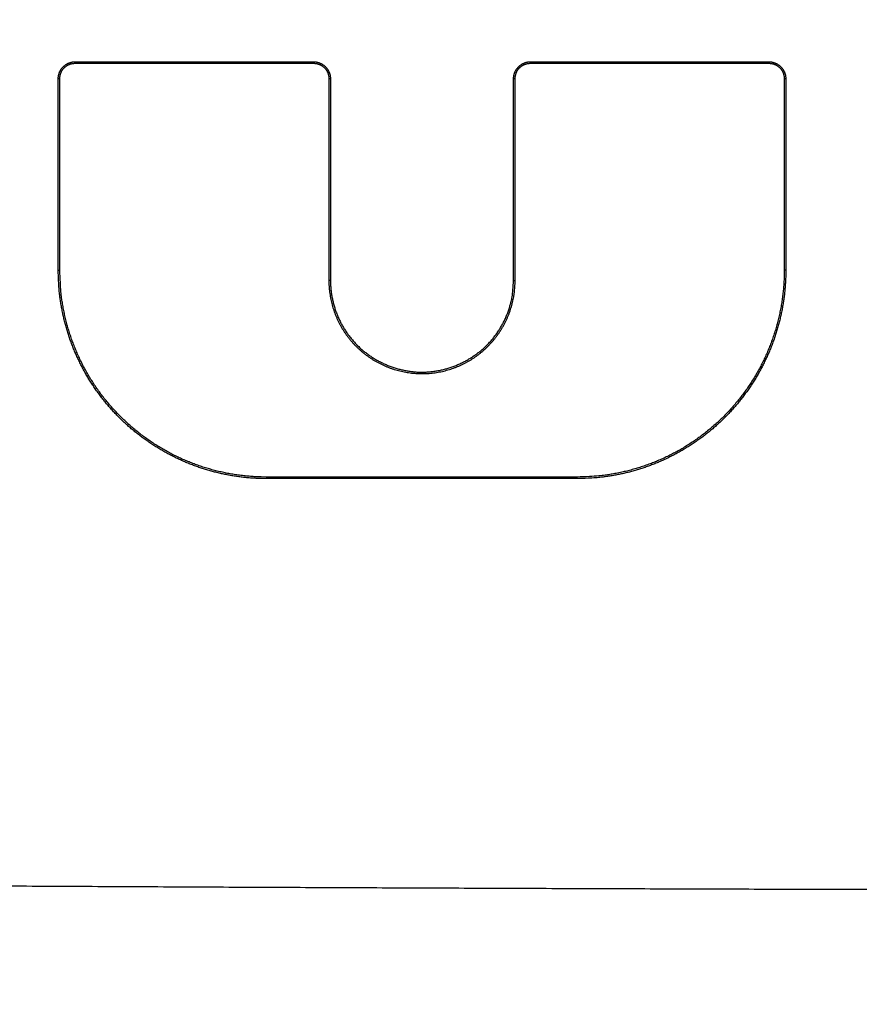
# Model space of a CAD drawing. Units: millimetres. Extents: x -583 to -2, y 0 to 863.
# Drawn here: x -404 to -381, y 475 to 502 of the extents above; entities that cross this region are included whole.
import ezdxf

# ---------------------------------------------------------------- set-up
doc = ezdxf.new("R2010")
doc.units = ezdxf.units.MM
doc.header["$LTSCALE"] = 3
doc.layers.get('0').update_dxf_attribs({"lineweight": 25})
doc.layers.add('1', color=4, linetype='Continuous', lineweight=15)
doc.styles.get("Standard").update_dxf_attribs({"font": 'simplex.shx', "bigfont": 'extfont.shx'})
doc.dimstyles.new('FURUNO$0', dxfattribs={"dimtxt": 2.5, "dimasz": 2, "dimexe": 1, "dimexo": 1, "dimgap": 1.25, "dimtad": 3, "dimdec": 4, "dimdsep": 46, "dimtxsty": 'Standard', "dimblk": 'OPEN30', "dimcen": 0, "dimclrd": 4, "dimclre": 4, "dimclrt": 4, "dimadec": 4, "dimazin": 2, "dimtm": 1e-09, "dimtfac": 0.8, "dimtdec": 4, "dimtmove": 0, "dimatfit": 0, "dimldrblk": 'OPEN30', "dimfxl": 0, "dimtvp": 1, "dimtolj": 1, "dimtzin": 0, "dimarcsym": 0})

# ---------------------------------------------------------------- blocks, each defined once
blk = doc.blocks.new('_Open30')
at = {"color": 0, "lineweight": -2}
for p, q in [((-1, 0.2679), (0, 0)), ((0, 0), (-1, -0.2679)), ((0, 0), (-1, 0))]:
    blk.add_line(p, q, dxfattribs=at)
blk = doc.blocks.new('*D7')
at = {"layer": '1', "color": 4, "lineweight": -2}
for p, q in [((-473.401, 495.815), (-473.401, 386.2)), ((-243.401, 495.814), (-243.401, 386.2)), ((-249.401, 389.2), (-467.401, 389.2))]:
    blk.add_line(p, q, dxfattribs=at)
at = {"layer": 'Defpoints', "color": 0}
for p in [(-473.401, 498.815), (-243.401, 498.814), (-473.401, 389.2)]:
    blk.add_point(p, dxfattribs=at)
at = {"layer": '1', "color": 4, "lineweight": -2, "xscale": 6, "yscale": 6, "zscale": 6, "rotation": 180}
blk.add_blockref('_Open30', (-473.401, 389.2), dxfattribs=at)
at = {"layer": '1', "color": 4, "lineweight": -2, "xscale": 6, "yscale": 6, "zscale": 6}
blk.add_blockref('_Open30', (-243.401, 389.2), dxfattribs=at)
at = {"layer": '1', "color": 4, "insert": (-358.401, 396.7), "char_height": 7.5, "attachment_point": 5}
blk.add_mtext('\\A1;230±1\\P', dxfattribs=at)
blk = doc.blocks.new('*D8')
at = {"layer": '1', "color": 4, "lineweight": -2}
for p, q in [((-230.961, 498.707), (-230.961, 367.2)), ((-485.831, 498.087), (-485.831, 367.2)), ((-236.961, 370.2), (-479.831, 370.2))]:
    blk.add_line(p, q, dxfattribs=at)
at = {"layer": 'Defpoints', "color": 0}
for p in [(-230.961, 501.707), (-485.831, 501.087), (-485.831, 370.2)]:
    blk.add_point(p, dxfattribs=at)
at = {"layer": '1', "color": 4, "lineweight": -2, "xscale": 6, "yscale": 6, "zscale": 6, "rotation": 180}
blk.add_blockref('_Open30', (-485.831, 370.2), dxfattribs=at)
at = {"layer": '1', "color": 4, "lineweight": -2, "xscale": 6, "yscale": 6, "zscale": 6}
blk.add_blockref('_Open30', (-230.961, 370.2), dxfattribs=at)
at = {"layer": '1', "color": 4, "insert": (-358.396, 377.7), "char_height": 7.5, "attachment_point": 5}
blk.add_mtext('\\A1;255', dxfattribs=at)

msp = doc.modelspace()

# ---------------------------------------------------------------- linework, layer by layer
at = {"color": 1, "linetype": 'Continuous'}
for p, q in [((-402.21754, 500.56939), (-395.77753, 500.56929)), ((-402.21754, 500.56939), (-402.21753, 500.52703)), ((-402.21753, 500.52703), (-395.77753, 500.52703)), ((-395.77752, 500.52702), (-395.77753, 500.56929)), ((-389.89753, 500.56922), (-389.89753, 500.52703)), ((-389.89753, 500.56918), (-383.45753, 500.56918)), ((-389.89753, 500.52703), (-383.45753, 500.52703)), ((-383.45753, 500.52702), (-383.45753, 500.56914)), ((-402.68034, 494.92693), (-402.67998, 500.10694)), ((-402.63748, 500.10704), (-402.67998, 500.10694)), ((-402.63753, 494.92703), (-402.63753, 500.10703)), ((-395.35753, 500.10703), (-395.35753, 494.64703)), ((-395.31514, 500.10693), (-395.35753, 500.10703)), ((-395.31514, 500.10693), (-395.31481, 494.64693)), ((-390.36022, 494.64693), (-390.35981, 500.10694)), ((-390.31748, 500.10704), (-390.35981, 500.10694)), ((-390.31753, 494.64703), (-390.31753, 500.10703)), ((-382.99533, 500.10694), (-383.03757, 500.10704)), ((-383.03753, 500.10703), (-383.03753, 494.92703)), ((-382.99533, 500.10694), (-382.99494, 494.92693)), ((-402.68034, 494.92693), (-402.63753, 494.92703)), ((-382.99494, 494.92693), (-383.03754, 494.92703)), ((-395.31481, 494.64693), (-395.35754, 494.64703)), ((-390.36022, 494.64693), (-390.31753, 494.64703)), ((-388.63753, 489.32703), (-397.03753, 489.32703)), ((-397.03753, 489.28382), (-397.03753, 489.32703)), ((-388.63753, 489.28388), (-388.63753, 489.32703)), ((-388.63753, 489.28385), (-397.03753, 489.28385))]:
    msp.add_line(p, q, dxfattribs=at)
for points in [[(-402.67995, 500.10692), (-402.67971, 500.12161, -0.00799998), (-402.679, 500.13625, -0.00808278), (-402.6778, 500.15085, -0.00806053), (-402.67615, 500.16538, -0.00794998), (-402.67403, 500.17983, -0.00788333), (-402.67147, 500.1942, -0.00783001), (-402.66845, 500.20846, -0.00778623), (-402.665, 500.2226, -0.00773753), (-402.66111, 500.23662, -0.00770465), (-402.6568, 500.2505, -0.00767356), (-402.65207, 500.26422, -0.00765546), (-402.64692, 500.27778, -0.00764049), (-402.64136, 500.29115, -0.00763769), (-402.63541, 500.30433, -0.00764053), (-402.62905, 500.31731, -0.00765289), (-402.62232, 500.33007, -0.00767139), (-402.61519, 500.3426, -0.00770216), (-402.6077, 500.35489, -0.00774654), (-402.59983, 500.36691, -0.00778034), (-402.59161, 500.37867, -0.0078025), (-402.58303, 500.39015, -0.00780212), (-402.5741, 500.40135, -0.00776941), (-402.56483, 500.41225, -0.00774949), (-402.55524, 500.42285, -0.00773377), (-402.54533, 500.43315, -0.00772248), (-402.5351, 500.44313, -0.00771067), (-402.52457, 500.45279, -0.00770346), (-402.51374, 500.46212, -0.00769904), (-402.50263, 500.47111, -0.00769808), (-402.49123, 500.47977, -0.00770203), (-402.47957, 500.48806, -0.00770437), (-402.46764, 500.49601, -0.00771002), (-402.45546, 500.50358, -0.0077246), (-402.44303, 500.51079, -0.00775511), (-402.43036, 500.51761, -0.00774847), (-402.41747, 500.52405, -0.00772071), (-402.40436, 500.53008, -0.00780725), (-402.39103, 500.53573, -0.00799979), (-402.37747, 500.54095, -0.00778211), (-402.36377, 500.54577, -0.00727105), (-402.34998, 500.55015, -0.00808017), (-402.33576, 500.55411, -0.00973028), (-402.32102, 500.55764, -0.00733098), (-402.30707, 500.56071, -0.0023517), (-402.29437, 500.56326, -0.01051822), (-402.27776, 500.56549, -0.01824235), (-402.25179, 500.56753, -0.00878824), (-402.21756, 500.56938, -0.00458367)], [(-402.6375, 500.10705), (-402.63715, 500.12471, -0.00929238), (-402.63616, 500.14216, -0.00957244), (-402.63449, 500.15938, -0.00970016), (-402.63219, 500.17637, -0.00966434), (-402.62924, 500.1931, -0.00968912), (-402.62569, 500.20958, -0.0097166), (-402.62151, 500.22577, -0.00975154), (-402.61675, 500.24169, -0.00975524), (-402.61138, 500.2573, -0.00977677), (-402.60546, 500.2726, -0.0097794), (-402.59896, 500.28758, -0.00979514), (-402.59191, 500.30222, -0.00979411), (-402.58432, 500.31652, -0.00980468), (-402.57621, 500.33046, -0.0098028), (-402.56757, 500.34402, -0.00981012), (-402.55843, 500.35721, -0.00980887), (-402.54879, 500.36999, -0.00981392), (-402.53868, 500.38238, -0.0098138), (-402.52808, 500.39434, -0.00981824), (-402.51704, 500.40587, -0.00982217), (-402.50554, 500.41695, -0.00982315), (-402.49361, 500.42758, -0.00982275), (-402.48125, 500.43773, -0.00983161), (-402.46848, 500.44742, -0.00985637), (-402.45531, 500.4566, -0.00983093), (-402.44175, 500.46529, -0.00977556), (-402.42782, 500.47345, -0.00986055), (-402.41351, 500.48109, -0.01007686), (-402.39881, 500.48818, -0.00976931), (-402.38385, 500.49473, -0.00909478), (-402.36865, 500.50069, -0.0100732), (-402.35286, 500.5061, -0.01208594), (-402.33634, 500.51093, -0.00904104), (-402.32064, 500.51512, -0.00285604), (-402.30629, 500.51862, -0.01292329), (-402.28727, 500.52168, -0.02218015), (-402.25725, 500.5245, -0.01053066), (-402.21749, 500.52705, -0.00544399)], [(-395.77752, 500.56931), (-395.76283, 500.56906, -0.00799777), (-395.74819, 500.56834, -0.00807974), (-395.7336, 500.56714, -0.00805665), (-395.71907, 500.56549, -0.00794546), (-395.70462, 500.56336, -0.00787823), (-395.69025, 500.56079, -0.00782446), (-395.67599, 500.55777, -0.0077803), (-395.66185, 500.55431, -0.00773139), (-395.64783, 500.55042, -0.00769835), (-395.63396, 500.5461, -0.00766724), (-395.62024, 500.54136, -0.00764918), (-395.60668, 500.53621, -0.00763438), (-395.59331, 500.53065, -0.00763181), (-395.58012, 500.52469, -0.00763502), (-395.56715, 500.51833, -0.0076478), (-395.55438, 500.51159, -0.00766684), (-395.54186, 500.50446, -0.00769823), (-395.52957, 500.49697, -0.0077434), (-395.51755, 500.4891, -0.00777789), (-395.50579, 500.48087, -0.00780065), (-395.49431, 500.47229, -0.00780065), (-395.48312, 500.46336, -0.007768), (-395.47222, 500.45409, -0.00774818), (-395.46162, 500.4445, -0.00773252), (-395.45133, 500.43459, -0.00772129), (-395.44134, 500.42436, -0.00770942), (-395.43169, 500.41383, -0.00770217), (-395.42236, 500.40301, -0.00769763), (-395.41337, 500.39189, -0.00769655), (-395.40472, 500.3805, -0.00770029), (-395.39643, 500.36883, -0.00770245), (-395.38849, 500.35691, -0.00770785), (-395.38092, 500.34473, -0.00772219), (-395.37371, 500.33231, -0.00775236), (-395.3669, 500.31964, -0.00774545), (-395.36046, 500.30676, -0.00771737), (-395.35443, 500.29365, -0.00780354), (-395.34879, 500.28032, -0.00799554), (-395.34356, 500.26676, -0.00777773), (-395.33875, 500.25307, -0.00726675), (-395.33437, 500.23928, -0.00807484), (-395.3304, 500.22507, -0.00972301), (-395.32687, 500.21033, -0.00732562), (-395.32381, 500.19639, -0.00235084), (-395.32125, 500.1837, -0.01050922), (-395.31903, 500.16709, -0.01822543), (-395.31698, 500.14114, -0.00878038), (-395.31512, 500.10692, -0.00457979)], [(-395.77752, 500.52705), (-395.75984, 500.5267, -0.00929057), (-395.74239, 500.5257, -0.00957122), (-395.72516, 500.52403, -0.00969933), (-395.70817, 500.52173, -0.00966356), (-395.69143, 500.51878, -0.00968848), (-395.67495, 500.51522, -0.00971608), (-395.65876, 500.51104, -0.00975116), (-395.64284, 500.50627, -0.00975487), (-395.62723, 500.5009, -0.00977646), (-395.61192, 500.49497, -0.00977905), (-395.59694, 500.48846, -0.0097948), (-395.58229, 500.48142, -0.00979367), (-395.568, 500.47382, -0.00980419), (-395.55405, 500.4657, -0.00980217), (-395.54049, 500.45706, -0.00980941), (-395.5273, 500.44792, -0.00980799), (-395.51452, 500.43828, -0.00981292), (-395.50214, 500.42816, -0.00981261), (-395.49018, 500.41757, -0.00981694), (-395.47865, 500.40652, -0.00982067), (-395.46758, 500.39502, -0.00982154), (-395.45694, 500.38309, -0.00982097), (-395.44679, 500.37073, -0.00982974), (-395.43711, 500.35796, -0.00985435), (-395.42793, 500.34479, -0.00982888), (-395.41925, 500.33123, -0.00977344), (-395.41109, 500.3173, -0.0098584), (-395.40345, 500.30299, -0.01007458), (-395.39636, 500.2883, -0.00976726), (-395.38982, 500.27334, -0.00909304), (-395.38386, 500.25814, -0.01007119), (-395.37845, 500.24235, -0.01208344), (-395.37363, 500.22584, -0.00903982), (-395.36944, 500.21014, -0.00285645), (-395.36593, 500.1958, -0.01292118), (-395.36288, 500.17679, -0.0221781), (-395.36006, 500.14678, -0.01053096), (-395.35751, 500.10705, -0.00544453)], [(-390.35982, 500.10692), (-390.35961, 500.12563, -0.01020591), (-390.35864, 500.14416, -0.01046012), (-390.35689, 500.16252, -0.01050759), (-390.35439, 500.18069, -0.01034983), (-390.35115, 500.19865, -0.01026632), (-390.3472, 500.21639, -0.01019255), (-390.34254, 500.23388, -0.0101263), (-390.3372, 500.25112, -0.01002914), (-390.33117, 500.26809, -0.00995456), (-390.3245, 500.28476, -0.00986596), (-390.31718, 500.30112, -0.00979568), (-390.30925, 500.31717, -0.00971493), (-390.3007, 500.33287, -0.00965213), (-390.29156, 500.34823, -0.00958454), (-390.28184, 500.3632, -0.00953324), (-390.27156, 500.37779, -0.00948181), (-390.26073, 500.39197, -0.0094444), (-390.24938, 500.40574, -0.0094107), (-390.23751, 500.41907, -0.00938972), (-390.22515, 500.43195, -0.00937716), (-390.21229, 500.44435, -0.00937037), (-390.19898, 500.45627, -0.00937122), (-390.18521, 500.46769, -0.00938957), (-390.17102, 500.47859, -0.0094321), (-390.15639, 500.48895, -0.00943491), (-390.14137, 500.49877, -0.00941667), (-390.12597, 500.50802, -0.00954291), (-390.11018, 500.51669, -0.00980776), (-390.094, 500.52475, -0.00956627), (-390.07756, 500.5322, -0.00895925), (-390.06091, 500.53901, -0.01000304), (-390.04365, 500.54519, -0.01212705), (-390.02565, 500.55071, -0.00914319), (-390.00857, 500.55552, -0.00285975), (-389.99298, 500.55954, -0.01324114), (-389.97244, 500.56306, -0.02317245), (-389.94018, 500.5663, -0.01114781), (-389.89756, 500.56925, -0.00578686)], [(-390.3175, 500.10705), (-390.31715, 500.12471, -0.00929234), (-390.31616, 500.14216, -0.0095724), (-390.31449, 500.15938, -0.00970012), (-390.31219, 500.17637, -0.00966431), (-390.30924, 500.1931, -0.00968909), (-390.30569, 500.20958, -0.00971657), (-390.30151, 500.22577, -0.00975152), (-390.29675, 500.24169, -0.00975522), (-390.29138, 500.2573, -0.00977676), (-390.28546, 500.2726, -0.00977939), (-390.27896, 500.28758, -0.00979514), (-390.27191, 500.30223, -0.00979411), (-390.26432, 500.31652, -0.00980468), (-390.25621, 500.33046, -0.00980281), (-390.24757, 500.34402, -0.00981013), (-390.23843, 500.35721, -0.00980888), (-390.22879, 500.37, -0.00981393), (-390.21868, 500.38238, -0.00981381), (-390.20808, 500.39434, -0.00981826), (-390.19704, 500.40587, -0.00982218), (-390.18554, 500.41695, -0.00982316), (-390.17361, 500.42758, -0.00982277), (-390.16125, 500.43774, -0.00983163), (-390.14848, 500.44742, -0.00985639), (-390.13531, 500.4566, -0.00983094), (-390.12175, 500.46529, -0.00977557), (-390.10782, 500.47345, -0.00986056), (-390.09351, 500.48109, -0.01007687), (-390.07881, 500.48818, -0.00976932), (-390.06385, 500.49473, -0.00909479), (-390.04865, 500.50069, -0.0100732), (-390.03286, 500.5061, -0.01208594), (-390.01634, 500.51093, -0.00904104), (-390.00064, 500.51512, -0.00285604), (-389.98629, 500.51862, -0.01292328), (-389.96727, 500.52168, -0.02218011), (-389.93725, 500.5245, -0.01053064), (-389.8975, 500.52705, -0.00544398)], [(-383.45752, 500.56912), (-383.44283, 500.56887, -0.00800897), (-383.4282, 500.56816, -0.00809147), (-383.41361, 500.56697, -0.00806813), (-383.39909, 500.56532, -0.0079559), (-383.38464, 500.5632, -0.00788794), (-383.37028, 500.56063, -0.00783352), (-383.35602, 500.55761, -0.00778876), (-383.34188, 500.55416, -0.00773913), (-383.32787, 500.55027, -0.00770549), (-383.31399, 500.54596, -0.00767374), (-383.30028, 500.54122, -0.00765514), (-383.28672, 500.53607, -0.00763976), (-383.27335, 500.53051, -0.00763671), (-383.26017, 500.52456, -0.00763941), (-383.2472, 500.5182, -0.0076518), (-383.23445, 500.51147, -0.00767043), (-383.22192, 500.50434, -0.0077015), (-383.20964, 500.49685, -0.00774633), (-383.19762, 500.48898, -0.00778067), (-383.18587, 500.48076, -0.00780332), (-383.1744, 500.47218, -0.00780337), (-383.1632, 500.46326, -0.0077708), (-383.15231, 500.45399, -0.00775102), (-383.14171, 500.4444, -0.00773533), (-383.13143, 500.43449, -0.00772406), (-383.12145, 500.42427, -0.00771211), (-383.1118, 500.41374, -0.00770476), (-383.10248, 500.40292, -0.00770006), (-383.0935, 500.39181, -0.00769883), (-383.08485, 500.38042, -0.00770236), (-383.07656, 500.36876, -0.0077043), (-383.06863, 500.35684, -0.00770943), (-383.06106, 500.34466, -0.0077235), (-383.05386, 500.33225, -0.00775336), (-383.04705, 500.31958, -0.00774614), (-383.04062, 500.3067, -0.00771771), (-383.03459, 500.2936, -0.00780353), (-383.02895, 500.28028, -0.0079951), (-383.02373, 500.26672, -0.00777695), (-383.01892, 500.25303, -0.00726573), (-383.01454, 500.23925, -0.0080732), (-383.01058, 500.22504, -0.00972031), (-383.00705, 500.21031, -0.00732336), (-383.00399, 500.19637, -0.00235046), (-383.00144, 500.18368, -0.01050497), (-382.99921, 500.16708, -0.01821624), (-382.99717, 500.14113, -0.00877557), (-382.99531, 500.10692, -0.00457727)], [(-383.45752, 500.52705), (-383.43984, 500.5267, -0.00929059), (-383.42239, 500.5257, -0.00957124), (-383.40516, 500.52403, -0.00969935), (-383.38817, 500.52173, -0.00966358), (-383.37143, 500.51878, -0.00968849), (-383.35495, 500.51522, -0.00971609), (-383.33876, 500.51104, -0.00975116), (-383.32284, 500.50627, -0.00975488), (-383.30723, 500.5009, -0.00977646), (-383.29192, 500.49497, -0.00977905), (-383.27694, 500.48846, -0.00979479), (-383.26229, 500.48142, -0.00979366), (-383.248, 500.47382, -0.00980418), (-383.23405, 500.4657, -0.00980216), (-383.22049, 500.45706, -0.0098094), (-383.2073, 500.44792, -0.00980797), (-383.19452, 500.43828, -0.00981291), (-383.18214, 500.42816, -0.00981259), (-383.17018, 500.41757, -0.00981692), (-383.15865, 500.40652, -0.00982065), (-383.14758, 500.39502, -0.00982153), (-383.13694, 500.38309, -0.00982096), (-383.12679, 500.37073, -0.00982973), (-383.11711, 500.35796, -0.00985434), (-383.10793, 500.34479, -0.00982887), (-383.09925, 500.33123, -0.00977344), (-383.09109, 500.3173, -0.00985839), (-383.08345, 500.30299, -0.01007458), (-383.07636, 500.2883, -0.00976727), (-383.06982, 500.27333, -0.00909305), (-383.06386, 500.25814, -0.0100712), (-383.05845, 500.24235, -0.01208345), (-383.05363, 500.22584, -0.00903984), (-383.04944, 500.21014, -0.00285646), (-383.04593, 500.1958, -0.01292121), (-383.04288, 500.17679, -0.02217817), (-383.04007, 500.14678, -0.010531), (-383.03751, 500.10705, -0.00544455)], [(-397.03752, 489.28381), (-397.16449, 489.28528, -0.00559569), (-397.29129, 489.28955, -0.00561579), (-397.41791, 489.29675, -0.00561096), (-397.5443, 489.30673, -0.00558899), (-397.67038, 489.31959, -0.00557745), (-397.79611, 489.33522, -0.00556931), (-397.92141, 489.35371, -0.00556357), (-398.04624, 489.37493, -0.0055584), (-398.17053, 489.39899, -0.00555647), (-398.29425, 489.42575, -0.00555629), (-398.41729, 489.45533, -0.00555857), (-398.53965, 489.48759, -0.00556336), (-398.66123, 489.52263, -0.00556952), (-398.782, 489.56033, -0.00557827), (-398.90188, 489.60079, -0.0055895), (-399.02084, 489.64388, -0.00560597), (-399.13878, 489.6897, -0.00561673), (-399.25569, 489.73812, -0.00562493), (-399.37147, 489.78924, -0.00561714), (-399.48611, 489.84291, -0.0055925), (-399.59951, 489.8992, -0.00557537), (-399.71166, 489.95797, -0.00556187), (-399.82246, 490.01929, -0.00555195), (-399.9319, 490.08302, -0.00554358), (-400.03987, 490.14922, -0.00553902), (-400.14638, 490.21778, -0.00553743), (-400.25131, 490.28873, -0.00553871), (-400.35467, 490.36196, -0.00554339), (-400.45634, 490.43753, -0.00555056), (-400.55633, 490.5153, -0.00556206), (-400.65451, 490.59534, -0.00557436), (-400.75091, 490.67751, -0.00559048), (-400.84539, 490.76187, -0.00561046), (-400.93798, 490.8483, -0.00563924), (-401.02854, 490.93686, -0.00565328), (-401.1171, 491.0274, -0.005656), (-401.20354, 491.11998, -0.00564429), (-401.28791, 491.21445, -0.00561527), (-401.37008, 491.31084, -0.00559536), (-401.45011, 491.40901, -0.00557956), (-401.52788, 491.50898, -0.00556754), (-401.60344, 491.61064, -0.00555624), (-401.67666, 491.71399, -0.00554931), (-401.7476, 491.8189, -0.00554489), (-401.81613, 491.9254, -0.0055439), (-401.88232, 492.03335, -0.00554583), (-401.94602, 492.14278, -0.00555061), (-402.00731, 492.25356, -0.00555909), (-402.06604, 492.36569, -0.0055696), (-402.12229, 492.47907, -0.00558414), (-402.17592, 492.59369, -0.00560062), (-402.22699, 492.70945, -0.00562309), (-402.27536, 492.82633, -0.00563495), (-402.32112, 492.94425, -0.00563623), (-402.36415, 493.0632, -0.00561087), (-402.40454, 493.18303, -0.00555892), (-402.44217, 493.30371, -0.00559345), (-402.47715, 493.42532, -0.0056953), (-402.50935, 493.54791, -0.00552734), (-402.53885, 493.67066, -0.00515578), (-402.56552, 493.79333, -0.00568441), (-402.58954, 493.91859, -0.00677665), (-402.61079, 494.04738, -0.00514315), (-402.62913, 494.16864, -0.00175369), (-402.64435, 494.27855, -0.00726257), (-402.65752, 494.42036, -0.01255039), (-402.66955, 494.63951, -0.00613445), (-402.68034, 494.92695, -0.00324173)], [(-397.03752, 489.32703), (-397.18549, 489.32902, -0.00645955), (-397.33291, 489.33478, -0.00651752), (-397.47979, 489.34446, -0.00653134), (-397.62606, 489.35788, -0.00650588), (-397.77161, 489.37516, -0.00649737), (-397.91641, 489.39612, -0.00649157), (-398.06036, 489.42088, -0.00648814), (-398.20344, 489.44928, -0.00647992), (-398.34552, 489.48142, -0.00647633), (-398.4866, 489.51714, -0.00647081), (-398.62655, 489.55655, -0.00646847), (-398.76536, 489.59949, -0.00646492), (-398.90291, 489.64607, -0.00646382), (-399.03918, 489.69612, -0.00646261), (-399.17405, 489.74975, -0.0064629), (-399.30752, 489.80681, -0.00646405), (-399.43945, 489.86739, -0.00646575), (-399.56984, 489.93133, -0.00646925), (-399.69856, 489.99876, -0.00647229), (-399.82561, 490.06949, -0.00647801), (-399.95085, 490.14364, -0.00648224), (-400.07429, 490.22105, -0.00649), (-400.19578, 490.30183, -0.00649512), (-400.31534, 490.38582, -0.00650454), (-400.43281, 490.47311, -0.00651035), (-400.54822, 490.56356, -0.00652124), (-400.66141, 490.65726, -0.00652697), (-400.77239, 490.75406, -0.0065387), (-400.88102, 490.85406, -0.00654447), (-400.98732, 490.95711, -0.00655501), (-401.09114, 491.06332, -0.00656076), (-401.19247, 491.1725, -0.00658379), (-401.29106, 491.28465, -0.00657353), (-401.38666, 491.39925, -0.00658609), (-401.47881, 491.51601, -0.0066129), (-401.56763, 491.63477, -0.00658243), (-401.65302, 491.75561, -0.00656469), (-401.7351, 491.87837, -0.00655791), (-401.81368, 492.00303, -0.00655436), (-401.88889, 492.12946, -0.006541), (-401.96057, 492.25766, -0.00653185), (-402.02884, 492.38749, -0.00651906), (-402.09354, 492.51893, -0.00651796), (-402.15478, 492.65186, -0.00652092), (-402.21241, 492.78629, -0.00650033), (-402.26654, 492.92202, -0.00645532), (-402.31701, 493.05903, -0.00650743), (-402.36395, 493.19739, -0.00663564), (-402.40718, 493.33716, -0.00644662), (-402.44683, 493.4774, -0.0060178), (-402.4827, 493.6178, -0.00664247), (-402.51502, 493.76148, -0.00792851), (-402.54364, 493.90951, -0.00601286), (-402.56836, 494.04905, -0.00203741), (-402.58888, 494.17565, -0.00850177), (-402.60666, 494.33954, -0.01468329), (-402.6229, 494.5935, -0.00715439), (-402.6375, 494.92701, -0.00377155)], [(-383.03751, 494.92701), (-383.03951, 494.7791, -0.00645787), (-383.04526, 494.63172, -0.00651553), (-383.05493, 494.4849, -0.00652922), (-383.06835, 494.33867, -0.00650386), (-383.08562, 494.19317, -0.00649538), (-383.10656, 494.04841, -0.0064896), (-383.13132, 493.90449, -0.00648618), (-383.15969, 493.76145, -0.00647803), (-383.19182, 493.6194, -0.00647448), (-383.22752, 493.47836, -0.00646903), (-383.26692, 493.33843, -0.00646674), (-383.30984, 493.19965, -0.00646329), (-383.3564, 493.06213, -0.00646225), (-383.40642, 492.92588, -0.00646113), (-383.46003, 492.79103, -0.00646149), (-383.51706, 492.65758, -0.00646275), (-383.57762, 492.52566, -0.00646453), (-383.64154, 492.39528, -0.00646813), (-383.70894, 492.26657, -0.00647125), (-383.77964, 492.13953, -0.00647708), (-383.85377, 492.0143, -0.00648138), (-383.93116, 491.89087, -0.00648924), (-384.01191, 491.76938, -0.00649443), (-384.09587, 491.64982, -0.00650396), (-384.18314, 491.53235, -0.00650982), (-384.27356, 491.41694, -0.00652078), (-384.36725, 491.30375, -0.0065266), (-384.46403, 491.19275, -0.00653844), (-384.564, 491.08412, -0.00654418), (-384.66704, 490.97781, -0.0065547), (-384.77323, 490.87398, -0.00656063), (-384.88239, 490.77263, -0.00658373), (-384.99452, 490.67403, -0.00657339), (-385.10912, 490.57841, -0.0065864), (-385.22587, 490.48623, -0.00661342), (-385.34463, 490.39739, -0.00658297), (-385.46547, 490.31197, -0.00656527), (-385.58823, 490.22987, -0.00655856), (-385.7129, 490.15126, -0.00655503), (-385.83934, 490.07602, -0.00654175), (-385.96755, 490.00431, -0.00653266), (-386.09738, 489.93601, -0.00651995), (-386.22884, 489.87129, -0.00651889), (-386.36179, 489.81002, -0.00652195), (-386.49624, 489.75237, -0.00650141), (-386.63199, 489.69821, -0.00645647), (-386.76902, 489.64772, -0.00650865), (-386.90741, 489.60076, -0.006637), (-387.04721, 489.5575, -0.00644795), (-387.18748, 489.51783, -0.00601905), (-387.32791, 489.48194, -0.006644), (-387.47163, 489.4496, -0.00793057), (-387.61971, 489.42096, -0.00601424), (-387.75928, 489.39623, -0.00203747), (-387.88592, 489.37569, -0.00850416), (-388.04987, 489.3579, -0.01468751), (-388.30392, 489.34164, -0.00715611), (-388.63755, 489.32703, -0.00377231)], [(-382.99493, 494.92695), (-382.99639, 494.80002, -0.00559038), (-383.00065, 494.67327, -0.00561034), (-383.00783, 494.54669, -0.00560579), (-383.01779, 494.42035, -0.00558453), (-383.03063, 494.29431, -0.00557352), (-383.04623, 494.16863, -0.00556583), (-383.06468, 494.04338, -0.0055605), (-383.08587, 493.91859, -0.00555579), (-383.1099, 493.79434, -0.00555424), (-383.13662, 493.67068, -0.00555446), (-383.16616, 493.54767, -0.00555707), (-383.19838, 493.42535, -0.00556218), (-383.23338, 493.30382, -0.00556864), (-383.27104, 493.18308, -0.00557775), (-383.31145, 493.06324, -0.00558909), (-383.35449, 492.94432, -0.00560548), (-383.40027, 492.8264, -0.0056169), (-383.44865, 492.70952, -0.00562669), (-383.49973, 492.59377, -0.00561951), (-383.55336, 492.47915, -0.00559473), (-383.6096, 492.36577, -0.0055773), (-383.66834, 492.25364, -0.00556333), (-383.72962, 492.14286, -0.00555301), (-383.79331, 492.03343, -0.00554427), (-383.85948, 491.92547, -0.00553934), (-383.928, 491.81897, -0.00553735), (-383.99893, 491.71404, -0.00553827), (-384.07213, 491.61069, -0.00554257), (-384.14766, 491.50902, -0.00554936), (-384.22541, 491.40903, -0.00556048), (-384.30541, 491.31084, -0.00557245), (-384.38755, 491.21443, -0.00558829), (-384.47189, 491.11993, -0.00560782), (-384.55829, 491.02733, -0.00563593), (-384.64682, 490.93675, -0.00565065), (-384.73734, 490.84817, -0.00565562), (-384.82989, 490.76171, -0.00564487), (-384.92434, 490.67731, -0.0056158), (-385.02071, 490.59512, -0.00559585), (-385.11887, 490.51506, -0.00558008), (-385.21883, 490.43726, -0.00556804), (-385.32047, 490.36167, -0.00555673), (-385.42381, 490.28842, -0.00554977), (-385.52871, 490.21745, -0.00554533), (-385.6352, 490.14888, -0.00554429), (-385.74316, 490.08266, -0.00554619), (-385.85259, 490.01892, -0.0055509), (-385.96337, 489.9576, -0.00555934), (-386.07551, 489.89883, -0.00556975), (-386.1889, 489.84254, -0.0055842), (-386.30353, 489.78887, -0.00560061), (-386.41931, 489.73776, -0.00562312), (-386.53621, 489.68935, -0.00563538), (-386.65416, 489.64355, -0.00563765), (-386.77313, 489.60048, -0.00561261), (-386.89299, 489.56005, -0.00556046), (-387.01371, 489.52238, -0.00559496), (-387.13535, 489.48736, -0.00569698), (-387.25797, 489.45513, -0.00552902), (-387.38077, 489.4256, -0.00515737), (-387.50348, 489.39889, -0.00568637), (-387.62879, 489.37484, -0.00677939), (-387.75763, 489.35356, -0.00514516), (-387.87894, 489.33519, -0.00175391), (-387.98889, 489.31995, -0.00726611), (-388.13076, 489.30675, -0.01255754), (-388.35, 489.29469, -0.00613796), (-388.63755, 489.28387, -0.0032435)], [(-395.35751, 494.64703), (-395.35623, 494.56741, 0.0076919), (-395.35254, 494.48818, 0.00778011), (-395.34634, 494.40934, 0.00780092), (-395.33774, 494.33092, 0.00776388), (-395.32668, 494.25302, 0.00775204), (-395.31327, 494.17566, 0.00774414), (-395.29745, 494.09891, 0.00773956), (-395.27933, 494.0228, 0.00772866), (-395.25883, 493.94741, 0.00772426), (-395.23607, 493.87276, 0.00771781), (-395.21099, 493.79893, 0.00771555), (-395.18368, 493.72593, 0.00771267), (-395.15409, 493.65386, 0.00771265), (-395.12233, 493.58273, 0.00771377), (-395.08833, 493.51263, 0.00771613), (-395.0522, 493.44356, 0.00772122), (-395.01387, 493.37563, 0.0077258), (-394.97345, 493.30883, 0.00773456), (-394.93088, 493.24327, 0.00774111), (-394.88627, 493.17895, 0.00775333), (-394.83954, 493.11596, 0.00776096), (-394.79082, 493.05432, 0.00777515), (-394.74003, 492.99411, 0.00778423), (-394.68729, 492.93534, 0.00780218), (-394.63252, 492.87812, 0.00780794), (-394.57584, 492.82243, 0.00782028), (-394.51719, 492.7684, 0.00783396), (-394.45666, 492.716, 0.00786395), (-394.3942, 492.66536, 0.00785115), (-394.33016, 492.61665, 0.00789705), (-394.26474, 492.57016, 0.00794248), (-394.19806, 492.52585, 0.00790231), (-394.13011, 492.4838, 0.00788141), (-394.06101, 492.44394, 0.0078734), (-393.99076, 492.40639, 0.00786822), (-393.91946, 492.37108, 0.00785459), (-393.84714, 492.33811, 0.00784772), (-393.77387, 492.30741, 0.00784156), (-393.69969, 492.2791, 0.00783896), (-393.62469, 492.25309, 0.00783682), (-393.54889, 492.22951, 0.00783708), (-393.47237, 492.20827, 0.00784014), (-393.39516, 492.1895, 0.00784381), (-393.31735, 492.1731, 0.00785173), (-393.23897, 492.15921, 0.0078581), (-393.1601, 492.14774, 0.00787046), (-393.08078, 492.13881, 0.0078795), (-393.00106, 492.13233, 0.0078939), (-392.92101, 492.12843, 0.00790566), (-392.84069, 492.12703, 0.00793614), (-392.76024, 492.12824, 0.00790144), (-392.67997, 492.13194, 0.00786681), (-392.60024, 492.13821, 0.00788401), (-392.52105, 492.14691, 0.00784895), (-392.44245, 492.15811, 0.00782703), (-392.36445, 492.17168, 0.00781191), (-392.28714, 492.18771, 0.00780352), (-392.21056, 492.20605, 0.0077811), (-392.13476, 492.22678, 0.00776836), (-392.05977, 492.24978, 0.00775185), (-391.98567, 492.2751, 0.0077422), (-391.91248, 492.30263, 0.00772823), (-391.84028, 492.33244, 0.00772044), (-391.76908, 492.36439, 0.00771109), (-391.69897, 492.39856, 0.00770637), (-391.62996, 492.43482, 0.00770168), (-391.56215, 492.47324, 0.00770018), (-391.49553, 492.5137, 0.0077005), (-391.4302, 492.55625, 0.0077024), (-391.36617, 492.60079, 0.00770769), (-391.30352, 492.64737, 0.0077128), (-391.24227, 492.69587, 0.00772276), (-391.18251, 492.74635, 0.00773078), (-391.12423, 492.79871, 0.0077451), (-391.06755, 492.85299, 0.00775517), (-391.01245, 492.90908, 0.00777251), (-390.95904, 492.96703, 0.00778466), (-390.90731, 493.02675, 0.00780603), (-390.85737, 493.08827, 0.00781637), (-390.80921, 493.15149, 0.00783455), (-390.76295, 493.21645, 0.00785094), (-390.71855, 493.28308, 0.00788223), (-390.67615, 493.35137, 0.00787631), (-390.63586, 493.42102, 0.00792437), (-390.59794, 493.49182, 0.00794322), (-390.56231, 493.56361, 0.00786213), (-390.52907, 493.63639, 0.00791043), (-390.49814, 493.71017, 0.00806414), (-390.46963, 493.78497, 0.00783664), (-390.44348, 493.86025, 0.00731225), (-390.41981, 493.93583, 0.00806029), (-390.39848, 494.01337, 0.00961151), (-390.37958, 494.09347, 0.00729721), (-390.36325, 494.16908, 0.00248372), (-390.34968, 494.23777, 0.01029858), (-390.33792, 494.3269, 0.01780486), (-390.32717, 494.46523, 0.0086792), (-390.3175, 494.64703, 0.00457266)], [(-395.3148, 494.6469), (-395.31213, 494.53517, 0.01121569), (-395.30451, 494.42397, 0.01134455), (-395.29174, 494.31327, 0.01129628), (-395.27409, 494.20328, 0.0111403), (-395.25148, 494.09429, 0.01105868), (-395.22417, 493.98645, 0.01100466), (-395.19204, 493.88001, 0.01097073), (-395.15537, 493.7751, 0.01095065), (-395.11405, 493.67199, 0.0109556), (-395.06833, 493.57082, 0.0109816), (-395.01813, 493.47187, 0.01102748), (-394.96368, 493.37525, 0.01110109), (-394.90491, 493.28125, 0.01118197), (-394.84205, 493.18998, 0.01128635), (-394.77502, 493.10174, 0.01141609), (-394.70406, 493.01662, 0.01160139), (-394.62909, 492.93496, 0.01162932), (-394.55043, 492.85675, 0.01151205), (-394.46811, 492.78225, 0.01137204), (-394.38249, 492.71142, 0.01118386), (-394.29364, 492.64451, 0.01104848), (-394.20192, 492.58145, 0.01093865), (-394.10741, 492.52252, 0.01086024), (-394.01042, 492.46764, 0.01079897), (-393.91108, 492.4171, 0.01076987), (-393.80968, 492.37081, 0.01076757), (-393.70635, 492.32905, 0.01079102), (-393.60138, 492.29175, 0.01084464), (-393.49491, 492.25919, 0.01092057), (-393.38721, 492.23128, 0.0110333), (-393.27845, 492.20832, 0.01115345), (-393.16887, 492.19021, 0.01130381), (-393.05865, 492.17724, 0.01148566), (-392.94804, 492.16933, 0.01173778), (-392.83722, 492.16679, 0.01185422), (-392.72641, 492.16943, 0.01185736), (-392.61582, 492.17744, 0.01174324), (-392.50565, 492.19051, 0.01148799), (-392.39613, 492.20872, 0.01130297), (-392.28743, 492.23177, 0.01114834), (-392.17981, 492.25976, 0.01102362), (-392.07341, 492.2924, 0.01090475), (-391.96851, 492.32977, 0.01082265), (-391.86525, 492.37158, 0.01076148), (-391.76391, 492.41791, 0.01073093), (-391.66461, 492.46847, 0.0107252), (-391.56765, 492.52336, 0.01074547), (-391.47314, 492.58227, 0.01079534), (-391.3814, 492.64529, 0.01086761), (-391.29252, 492.71215, 0.01097568), (-391.20683, 492.7829, 0.0110915), (-391.1244, 492.85729, 0.01123761), (-391.04559, 492.93535, 0.01141422), (-390.97045, 493.01686, 0.01165552), (-390.89933, 493.10184, 0.01167618), (-390.83219, 493.18995, 0.01148654), (-390.76928, 493.28109, 0.01145689), (-390.71048, 493.37511, 0.01153136), (-390.65605, 493.47194, 0.01111735), (-390.6059, 493.57068, 0.01031645), (-390.56029, 493.67098, 0.01129053), (-390.51902, 493.77501, 0.01340034), (-390.48229, 493.88347, 0.01017036), (-390.45043, 493.98645, 0.00344723), (-390.42385, 494.08048, 0.01432637), (-390.40071, 494.20334, 0.02503177), (-390.37944, 494.3948, 0.01225555), (-390.36021, 494.6469, 0.00643776)], [(-429.43905, 478.44879, 0.00009215), (-427.07071, 478.42731, 0.0000912), (-424.7024, 478.40667, 0.00009012), (-422.33411, 478.38691, 0.00008917), (-419.96583, 478.36797, 0.0000881), (-417.59758, 478.34989, 0.00008715), (-415.22935, 478.33261, 0.00008608), (-412.86113, 478.31616, 0.00008513), (-410.49294, 478.30051, 0.00008405), (-408.12478, 478.28566, 0.00008311), (-405.75663, 478.27159, 0.00008205), (-403.38849, 478.25831, 0.00008108), (-401.02041, 478.24578, 0.00007997), (-398.65241, 478.23402, 0.00007907), (-396.28428, 478.223, 0.00007812), (-393.91594, 478.21273, 0.000077), (-391.54825, 478.20317, 0.00007551), (-389.18148, 478.19435, 0.00007515), (-386.81232, 478.18622, 0.00007545), (-384.43959, 478.1788, 0.00007252), (-382.07649, 478.17206, 0.00006706), (-379.72753, 478.16603, 0.00007257), (-377.34076, 478.16063, 0.00008439)]]:
    msp.add_lwpolyline(points, format="xyb", dxfattribs=at)

# ---------------------------------------------------------------- dimensions: what is measured, and where the dimension line sits
at = {"layer": '1'}
for base, p1, p2, text, picture, middle in [((-485.83147, 370.19985), (-230.96084, 501.70687), (-485.83147, 501.08726), '255', '*D8', (-358.39615, 377.69985)), ((-473.40144, 389.19972), (-243.40139, 498.81396), (-473.40144, 498.8149), '<>±1\\P', '*D7', (-358.40141, 396.69972))]:
    dim = msp.add_linear_dim(base=base, p1=p1, p2=p2, text=text, dimstyle='FURUNO$0', override={"dimscale": 3, "dimdec": 1}, dxfattribs=at)
    dim.commit()
    dim.dimension.update_dxf_attribs({"geometry": picture, "text_midpoint": middle})

doc.saveas('drawing.dxf')
